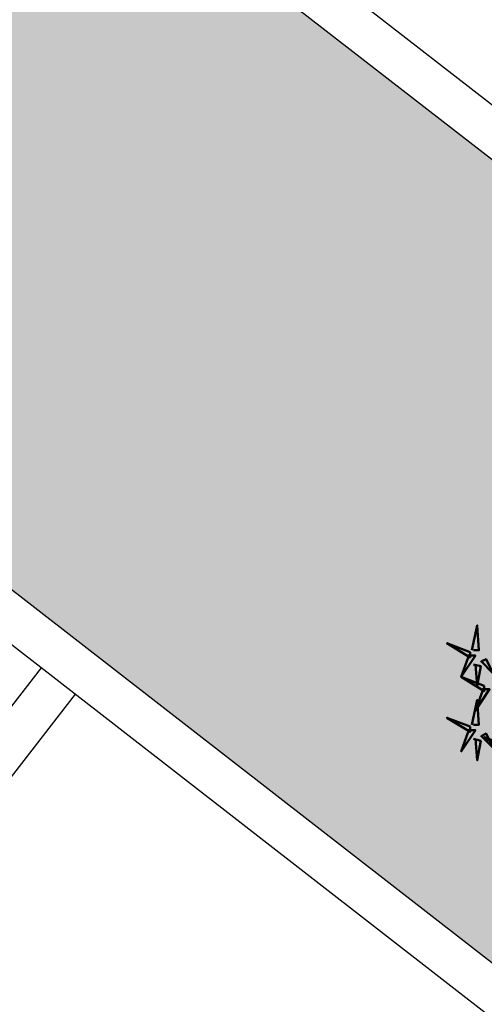
# Model space of a CAD drawing. Units: inches. Extents: x 26 to 1005, y 10 to 1071.
# Drawn here: x 582 to 585, y 437 to 444 of the extents above; entities that cross this region are included whole.
import ezdxf

# ---------------------------------------------------------------- set-up
doc = ezdxf.new("R2010")
doc.units = ezdxf.units.IN
doc.header["$MEASUREMENT"] = 0
doc.layers.add('L-shrub', color=74, linetype='Continuous', lineweight=50)
doc.layers.add('L-tree', color=102, linetype='Continuous', lineweight=35)
doc.layers.add('Layer1', color=7, linetype='Continuous')
doc.layers.add('Layer3', color=44, linetype='Continuous')

# ---------------------------------------------------------------- blocks, each defined once
blk = doc.blocks.new('autumn shrub')
at = {"layer": 'L-shrub', "color": 16}
for points in [[(-228.938219959924, 32.66505664373835), (-223.1666681962295, 59.56569152690781), (-221.2428176083313, 32.66505664373835), (-227.0143693720258, 32.66505664373835)], [(-230.862070547822, 30.74358272351174), (-255.8721281904982, 40.35095232464391), (-230.862070547822, 24.97916096283234), (-230.862070547822, 30.74358272351174)], [(-232.7859211357202, 26.90063488305896), (-225.0905187841277, 26.90063488305896), (-240.4813234873129, 3.842947840342276), (-232.7859211357202, 24.97916096283234)], [(-219.3189670204331, 21.13621312237956), (-205.852012905146, 7.685895680795056), (-213.5474152567385, 23.05768704260618), (-217.3951164325349, 21.13621312237956)], [(-227.0143693720258, 17.29326528192678), (-219.3189670204331, 15.37179136170062), (-223.1666681962295, -5.764421760789901), (-225.0905187841277, 17.29326528192678)], [(-215.4712658446201, -5.764421760664391), (-240.4813234872963, 3.842947840467787), (-215.4712658446201, -11.52884352134379), (-215.4712658446201, -5.764421760664391)], [(-217.3951164325183, -9.60736960111717), (-209.6997140809258, -9.60736960111717), (-225.0905187841111, -32.66505664383385), (-217.3951164325183, -11.52884352134379)], [(-228.938219959924, -48.03684800572046), (-223.1666681962295, -21.136213122551), (-221.2428176083313, -48.03684800572046), (-227.0143693720258, -48.03684800572046)], [(-230.862070547822, -49.95832192594708), (-255.8721281904982, -40.3509523248149), (-230.862070547822, -55.72274368662647), (-230.862070547822, -49.95832192594708)], [(-232.7859211357202, -53.80126976639986), (-225.0905187841277, -53.80126976639986), (-240.4813234873129, -76.85895680911653), (-232.7859211357202, -55.72274368662647)], [(-227.0143693720258, -63.40863936753203), (-219.3189670204331, -65.3301132877582), (-223.1666681962295, -86.46632641024871), (-225.0905187841277, -63.40863936753203)], [(-219.3189670204331, -59.56569152707925), (-205.852012905146, -73.01600896866375), (-213.5474152567385, -57.64421760685264), (-217.3951164325349, -59.56569152707925)], [(-190.4612082019171, -71.09453504836483), (-215.4712658445933, -61.48716544723266), (-190.4612082019171, -76.85895680904423), (-190.4612082019171, -71.09453504836483)]]:
    blk.add_lwpolyline(points, dxfattribs=at)

msp = doc.modelspace()

# ---------------------------------------------------------------- hatches: boundary and pattern name
at = {"layer": 'Layer3', "true_color": 0x58ba48}
h = msp.add_hatch(dxfattribs=at)
h.set_pattern_fill('GRASS', color=85, scale=0.5)
h.set_pattern_definition([(90, (-24254.45776991631, -6322.86211187958), (-0.3535533905, 0.3535533905), [0.09375000000000001, -0.6133567815]), (45, (-24254.45776991631, -6322.86211187958), (-0.3535533905932738, 0.3535533905932738), [0.09375000000000001, -0.40625]), (135, (-24254.45776991631, -6322.86211187958), (-0.3535533905932738, -0.3535533905932737), [0.09375000000000001, -0.40625])])
h.paths.add_polyline_path([(573.7782558380027, 451.629866772381), (571.0782748641545, 448.1556614328789), (591.331627743934, 432.4157548679419), (611.1895340618544, 457.9679512835488), (610.4153096962004, 464.1421375968408), (590.55740337828, 438.5899411812339)])

# ---------------------------------------------------------------- linework, layer by layer
msp.add_circle((508.6014804708231, 496.2030294074472, -2.438871411223846e-07), 397.4007341011589)
at = {"layer": 'Layer1'}
for p, q in [((573.7254678131195, 452.0508340210532, -2.438871411223846e-07), (590.5046153533386, 439.0109084299062, -2.438871411223846e-07)), ((573.7782558380042, 451.6298667723773, -2.438871411223846e-07), (590.5574033782815, 438.5899411812303, -2.438871411223846e-07)), ((591.3316277439354, 432.4157548679383, -2.438871411223846e-07), (570.8413972274049, 448.3397510447418, -2.438871411223846e-07)), ((591.3844157688783, 431.9947876193206, -2.438871411223846e-07), (570.6573076155383, 448.1028734079324, -2.438871411223846e-07)), ((581.9484749689346, 439.3279352430133, -2.438871411223846e-07), (578.8803147714117, 435.3799746299507, -2.438871411223846e-07)), ((582.1853526056858, 439.1438456311467, -2.438871411223846e-07), (574.6990416060199, 429.5108215837851, -2.438871411223846e-07))]:
    msp.add_line(p, q, dxfattribs=at)

# ---------------------------------------------------------------- block references
at = {"layer": 'L-tree', "linetype": 'Continuous', "xscale": 0.006399999999848662, "yscale": 0.006399999999848662, "zscale": 0.006399999999848662}
msp.add_blockref('autumn shrub', (586.3994478888094, 439.2394169742971, -2.438871411223846e-07), dxfattribs=at)

doc.saveas('drawing.dxf')
